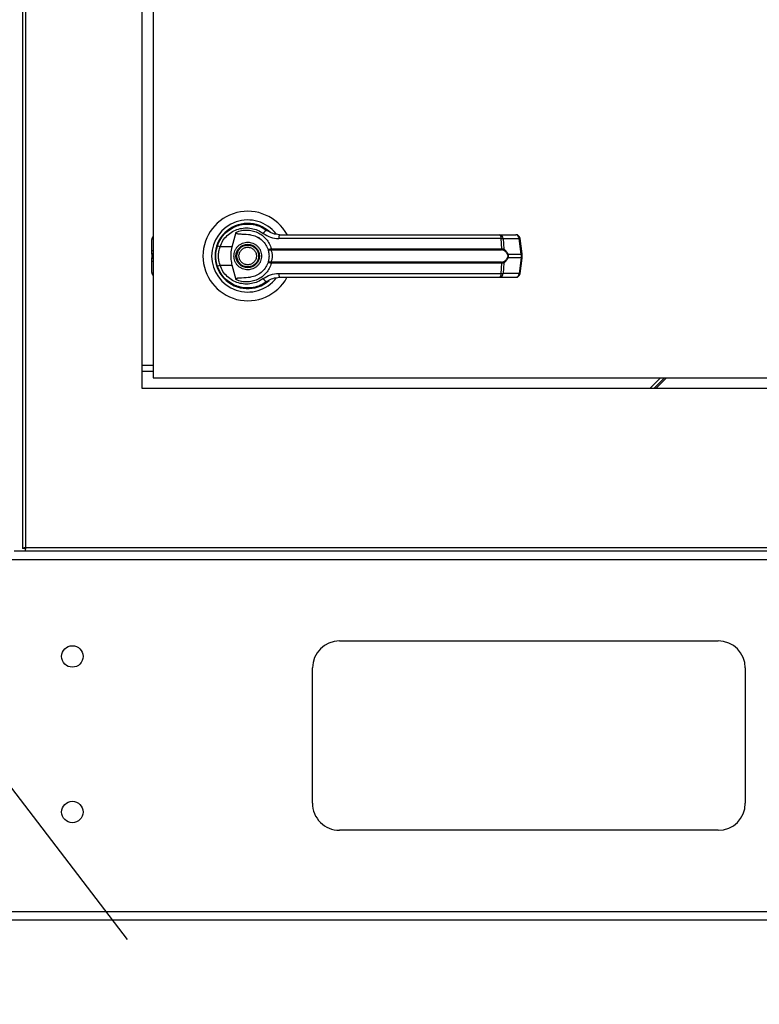
# Model space of a CAD drawing. Units: inches. Extents: x 0.3 to 10.6, y 0.4 to 8.2.
# Drawn here: x 6.6 to 6.8, y 2.7 to 3 of the extents above; entities that cross this region are included whole.
import ezdxf

# ---------------------------------------------------------------- set-up
doc = ezdxf.new("R2010")
doc.units = ezdxf.units.IN
doc.header["$MEASUREMENT"] = 0
doc.linetypes.add('HIDDEN', pattern=[0.07500000000000001, 0.05, -0.025])
doc.layers.add('SERVICE_AREA_LINE', color=7, linetype='HIDDEN')

msp = doc.modelspace()

# ---------------------------------------------------------------- linework, layer by layer
at = {"color": 7, "linetype": 'Continuous', "lineweight": 25}
for p, q in [((6.620039805646377, 3.753375066796149), (6.620039805646377, 2.81734603766527)), ((6.620977305646377, 2.817548052230709), (6.620977305646377, 3.753173052230709)), ((6.654573399396376, 2.863485552230709), (6.654573399396376, 3.238485552230709)), ((6.657698399396372, 3.235360552230702), (6.657698399396375, 2.866610552230702)), ((6.678473920806364, 2.908335030820711), (6.678532824491985, 2.90827612713509)), ((6.680589055773125, 2.904447527585885), (6.681749214770436, 2.908658597669437)), ((6.657360062782195, 2.903269246228609), (6.657360062782196, 2.906534272703144)), ((6.688117936797947, 2.907094222283511), (6.688134056316673, 2.907122142108939)), ((6.688487121203695, 2.906881744704511), (6.688125591760987, 2.907107481068427)), ((6.758260119429004, 2.90679529108743), (6.694008596417333, 2.90679529108743)), ((6.757878667371628, 2.907918377033852), (6.762483013202715, 2.907918377033855)), ((6.758413645436956, 2.903831288660796), (6.758260119429004, 2.90679529108743)), ((6.758827571563788, 2.90679529108743), (6.758984391377996, 2.903753317597369)), ((6.758827571563788, 2.90679529108743), (6.763431917394874, 2.906795291087432)), ((6.764028836486893, 2.902302947301743), (6.763431917394874, 2.906795291087432)), ((6.764299527954244, 2.902357771765282), (6.763702608862226, 2.906850115550972)), ((6.657360062782199, 2.902299071369394), (6.657360062782199, 2.903269246228609)), ((6.680589055773125, 2.904447527585885), (6.677040664330457, 2.904447527585888)), ((6.691624514792763, 2.903801056738929), (6.691878216029274, 2.903831288660796)), ((6.691917556630901, 2.903528207422495), (6.691722397815623, 2.903520569602549)), ((6.691878216029274, 2.903831288660796), (6.758413645436956, 2.903831288660796)), ((6.691917556630901, 2.903528207422495), (6.758360257110156, 2.903528207422494)), ((6.657360062782199, 2.902299071369394), (6.657360062782199, 2.901234533092012)), ((6.657360062782199, 2.900264358232797), (6.657360062782199, 2.901234533092012)), ((6.6573600627822, 2.896999331758262), (6.6573600627822, 2.900264358232797)), ((6.691878216029275, 2.899702315800609), (6.691624514792765, 2.899732547722477)), ((6.691917556630902, 2.900005397038911), (6.691722397815624, 2.900013034858858)), ((6.758413645436953, 2.899702315800609), (6.691878216029275, 2.899702315800609)), ((6.758360257110153, 2.900005397038911), (6.691917556630902, 2.900005397038911)), ((6.758260119429002, 2.896738313373976), (6.758413645436953, 2.899702315800609)), ((6.758984391377993, 2.899780286864037), (6.758827571563786, 2.896738313373976)), ((6.760193357459326, 2.90230294730174), (6.764028836486893, 2.902302947301743)), ((6.764028836486893, 2.90123065715967), (6.760193357459322, 2.901230657159668)), ((6.764028836486893, 2.90123065715967), (6.763431917394873, 2.896738313373978)), ((6.763702608862224, 2.896683488910438), (6.764299527954243, 2.901175832696129)), ((6.764028836486893, 2.902302947301743), (6.764028836486893, 2.90123065715967)), ((6.764299534201325, 2.901175926697611), (6.764299534201325, 2.9023576777638)), ((6.676142176991706, 2.899107150972103), (6.676411178587655, 2.898333204042177)), ((6.677040664330459, 2.899086076875525), (6.680589055773127, 2.899086076875521)), ((6.681749214866692, 2.894875006447259), (6.680589055773127, 2.899086076875521)), ((6.694008596417334, 2.896738313373976), (6.758260119429002, 2.896738313373976)), ((6.763431917394873, 2.896738313373978), (6.758827571563786, 2.896738313373976)), ((6.690238437103101, 2.894067331619675), (6.690617731110704, 2.894337391610203)), ((6.757878667371624, 2.895615227427554), (6.762483013202711, 2.895615227427556)), ((6.681806396619946, 2.893182103819684), (6.681658783254639, 2.893182103819684)), ((6.688425515538105, 2.893182103819684), (6.688317257624064, 2.893182103819684)), ((6.688639664094255, 2.893269620271037), (6.688425515538105, 2.893182103819684)), ((6.654573399396376, 2.87029805223073), (6.657698399396375, 2.87029805223073)), ((6.657698399396375, 2.866610552230702), (6.963948399396374, 2.866610552230704)), ((6.804300885474429, 2.866610552230703), (6.801175885474435, 2.863485552230709)), ((6.805449933993858, 2.866610552230703), (6.802324933993863, 2.863485552230709)), ((6.967073399396376, 2.863485552230709), (6.654573399396376, 2.863485552230709)), ((6.620664805646376, 2.81734603766527), (6.620039805646377, 2.81734603766527)), ((6.620775291080936, 2.817235552230709), (6.620775291080936, 2.816610552230709)), ((7.000669493146376, 2.817548052230709), (6.620977305646377, 2.817548052230709)), ((6.617596507711816, 2.816610552230729), (6.620775291080936, 2.816610552230729)), ((6.620775291080936, 2.816610552230709), (7.000871507711816, 2.816610552230709)), ((7.709564805646379, 2.814079302230729), (6.252611680646379, 2.814079302230729)), ((6.711556993146378, 2.790641802230729), (6.820931993146378, 2.790641802230729)), ((6.703744493146378, 2.743766802230729), (6.703744493146378, 2.782829302230729)), ((6.828744493146379, 2.782829302230729), (6.828744493146379, 2.743766802230729)), ((6.820931993146378, 2.735954302230729), (6.711556993146378, 2.735954302230729)), ((6.269174180646378, 2.712516802230729), (7.693002305646378, 2.712516802230729)), ((7.693002305646378, 2.709985552230729), (6.269174180646378, 2.709985552230729))]:
    msp.add_line(p, q, dxfattribs=at)
at = {"color": 8, "linetype": 'Continuous', "lineweight": 25}
for p, q in [((6.657360062782195, 2.903269246228609), (6.657698399396375, 2.903463292227917)), ((6.657698399396375, 2.902493117368701), (6.657360062782199, 2.902299071369394)), ((6.657360062782199, 2.901234533092012), (6.657698399396375, 2.901040487092704)), ((6.657698399396375, 2.900070312233491), (6.6573600627822, 2.900264358232797)), ((6.654573399396376, 2.868469927230729), (6.657698399396375, 2.868469927230729)), ((6.806024458253572, 2.866610552230703), (6.802899458253577, 2.863485552230709))]:
    msp.add_line(p, q, dxfattribs=at)
at = {"color": 7, "linetype": 'Continuous', "lineweight": 25, "flags": 128}
for points in [[(6.676271210003758, 2.904825212895129), (6.675997611440815, 2.903883305666012), (6.675866361639612, 2.903211853324636)], [(6.675755644954291, 2.901976775725224), (6.67578052685831, 2.901055745563731), (6.675832074581205, 2.900559418480516)]]:
    msp.add_lwpolyline(points, dxfattribs=at)
at = {"color": 7, "linetype": 'Continuous', "lineweight": 25}
for centre, radius in [((6.685042149396373, 2.901766802230704), 0.003383366141733145), ((6.685042149396373, 2.901766802230704), 0.003137303149606471), ((6.634408555646378, 2.78615742723073), 0.003101562500000377), ((6.634408555646378, 2.741235552230729), 0.003101562500000377)]:
    msp.add_circle(centre, radius, dxfattribs=at)
for centre, radius, start, end in [((6.685042149396372, 2.901766802230704), 0.01291830708661401, 28.52890021438575, 179.999999999937), ((6.685042149396372, 2.901766802230704), 0.01041079995327562, 37.8904125938481, 179.9999999999413), ((6.685042149396372, 2.901766802230704), 0.009411909448819446, 46.61992919322959, 311.3137341570838), ((6.685042149396372, 2.901766802230704), 0.00928887795275604, 50.74691141601681, 65.64642776671694), ((6.690994032601817, 2.907593966685363), 0.00160928017648862, 104.9614310938922, 155.0945922495768), ((6.658590377742826, 2.906534272703142), 0.001230314960629642, 136.4688478322765, 179.9999999998966), ((6.695488543102049, 2.907043320926794), 0.001500586882128889, 144.3281200464158, 189.5139976961115), ((6.757089862748524, 2.907024140037019), 0.001192422970232127, 348.9351879892291, 48.58454989040062), ((6.757738019201589, 2.906837130984507), 0.001090355413138663, 357.8008654883367, 82.5885969012353), ((6.762483013202714, 2.906688062073225), 0.001230314960630086, 7.568826313211246, 90), ((6.762342365032674, 2.906837130984508), 0.001090355413140421, 357.8008654883636, 82.58859690115176), ((6.678572190554149, 2.909426972033436), 0.005209648700256041, 244.2102721443929, 252.9036887139976), ((6.692121005356783, 2.903816996640366), 0.0004967463745399258, 181.8388576748807, 216.6365720691353), ((6.692680112168166, 2.903781282650817), 0.0008034538061411285, 176.4316724927025, 198.3598580085986), ((6.757804369089158, 2.903782370982686), 0.0006112369485049056, 335.4291353992137, 4.590326354666731), ((6.758585089191771, 2.903810315728647), 0.0004033497525603941, 302.2581059257249, 351.8762310140179), ((6.685042149396372, 2.901766802230704), 0.01291830708661485, 179.999999999937, 331.3966254430299), ((6.685042149396372, 2.901766802230704), 0.01041079995327646, 179.9999999999413, 322.3044359959776), ((6.692121005356807, 2.899716607821033), 0.0004967463745625137, 143.3634279316539, 178.1611423242807), ((6.692680112168265, 2.899752321810576), 0.0008034538062387084, 161.6401419927751, 183.5683275060073), ((6.757804369089179, 2.899751233478725), 0.0006112369484816477, 355.4096736446148, 24.57086460123296), ((6.758585089191768, 2.899723288732757), 0.0004033497525643166, 8.123768986348697, 57.74189407398375), ((6.759782030143779, 2.902880220216154), 0.0007088259153207294, 292.7034090466324, 305.4712127559976), ((6.759782030143707, 2.900653384245138), 0.000708825915455486, 54.5287872448795, 67.29659095186005), ((6.65859037774283, 2.89699933175826), 0.001230314960629642, 179.999999999938, 223.531152167432), ((6.678572190554132, 2.894106632428014), 0.005209648700214466, 107.0963112859292, 115.7897278556017), ((6.695488543102059, 2.896490283534612), 0.001500586882134972, 170.4860023039453, 215.6718799533933), ((6.757089862748535, 2.896509464424383), 0.001192422970219044, 311.4154501091691, 11.06481201107033), ((6.757738019201587, 2.896696473476899), 0.00109035541313868, 277.411403098676, 2.199134511687424), ((6.762342365032674, 2.896696473476901), 0.00109035541313868, 277.411403098673, 2.199134511687424), ((6.690994032601826, 2.895939637776066), 0.001609280176506417, 204.9054077507251, 255.0385689058197), ((6.685042149396372, 2.901766802230704), 0.009227362204725193, 300.6054065054721, 306.8929642895378), ((6.762483013202713, 2.896845542388186), 0.001230314960630086, 270.0000000000008, 352.4311736867691), ((6.711556993146378, 2.782829302230729), 0.0078125, 90, 180), ((6.820931993146378, 2.782829302230729), 0.007812500000000888, 0, 90), ((6.711556993146378, 2.743766802230729), 0.0078125, 180, 270.0000000000008), ((6.820931993146378, 2.743766802230729), 0.007812500000000888, 270.0000000000008, 0)]:
    msp.add_arc(centre, radius, start, end, dxfattribs=at)
at = {"color": 8, "linetype": 'Continuous', "lineweight": 25}
for centre, radius, start, end in [((6.763351743363532, 2.90788681517126), 0.001094464572691841, 274.2009143610726, 288.6981175211378), ((6.763948662455555, 2.903394471385589), 0.001094464572709767, 274.2009143607245, 288.6981175205746), ((6.763948662455491, 2.900139133075556), 0.001094464572981842, 71.3018824806605, 85.79908563691974), ((6.763351743363539, 2.895646789290184), 0.001094464572657947, 71.30188247870053, 85.79908563926419)]:
    msp.add_arc(centre, radius, start, end, dxfattribs=at)
at = {"color": 7, "linetype": 'Continuous', "lineweight": 25}
for points, knots in [([(6.676305630357249, 2.904736221085677), (6.676592714961242, 2.90541993126198), (6.677167741942144, 2.906789394455138), (6.678608152840789, 2.908494746822639), (6.680359675339928, 2.909818703473222), (6.682361968288475, 2.91068393303804), (6.684497954622267, 2.911063651621004), (6.68665427288197, 2.910931766261987), (6.688751620796036, 2.910332619243704), (6.689968001639834, 2.909544360320365), (6.690578566719209, 2.909148691994486)], [0, 0, 0, 0, 0.1247405010944335, 0.2498537112150168, 0.3749474104957261, 0.4996740646462254, 0.6246233341653376, 0.7497571024561918, 0.8743900190629286, 1, 1, 1, 1]), ([(6.677040664330457, 2.904447527585888), (6.677296284051958, 2.905048656779512), (6.677806222080682, 2.906247854690399), (6.679079132817327, 2.907727051982649), (6.680616526231034, 2.908868517268586), (6.682368529466918, 2.909610090533632), (6.684232777144175, 2.909931746392075), (6.686113415143915, 2.909813996184778), (6.687940135380559, 2.909295028570899), (6.68900384407962, 2.908612236928495), (6.689534408607529, 2.90827166904019)], [0, 0, 0, 0, 0.1249878645518903, 0.2493393893472961, 0.3739734521709295, 0.4993286386698089, 0.6244389588314376, 0.7496471746399621, 0.8751271577314982, 1, 1, 1, 1]), ([(6.685862896024076, 2.907863381459134), (6.685043184872627, 2.90793082420856), (6.684030725489241, 2.908014125557308), (6.682888406124198, 2.908032278706597), (6.682449978430375, 2.908063315356186), (6.682144379230891, 2.908113989564126), (6.68193101962828, 2.908199088214725), (6.681813868973607, 2.908288342720355), (6.681748392300179, 2.908391018739574), (6.681720254564241, 2.90851722433275), (6.681738444149626, 2.90860601985174), (6.681749214679592, 2.908658598004453)], [0, 0, 0, 0, 0.5495446370898743, 0.6787654693097104, 0.7632969545421734, 0.8434112956203115, 0.8845939794455248, 0.915698125124361, 0.940106684567951, 0.9645355990812202, 1, 1, 1, 1]), ([(6.681749214866695, 2.908658598014146), (6.682246334507254, 2.908834596490714), (6.683242088194625, 2.909187129598874), (6.684821008573891, 2.909305605675976), (6.686385805194329, 2.909119070562199), (6.687880929750614, 2.908605516482265), (6.689245339452285, 2.907788512485297), (6.690408314730986, 2.906692199170045), (6.691342822984038, 2.905366610296806), (6.69169974803745, 2.904343072987512), (6.691878216029274, 2.903831288660796)], [0, 0, 0, 0, 0.1248572941076362, 0.250094948699348, 0.3746947887189713, 0.4999282817452605, 0.6246872403134501, 0.7495440465901173, 0.8747681883953368, 1, 1, 1, 1]), ([(6.689534408607529, 2.90827166904019), (6.690218369146177, 2.907846217502529), (6.691585023753727, 2.906996102223391), (6.693201238107833, 2.906862186766562), (6.694008596417333, 2.90679529108743)], [0, 0, 0, 0, 0.5004633466784921, 1, 1, 1, 1]), ([(6.694269511601096, 2.907918377033853), (6.693604133442195, 2.907978774747342), (6.692606738342695, 2.90806931030618), (6.691482077844504, 2.908566198129433), (6.690942846863031, 2.908888082644175), (6.690682381217655, 2.909071976246118), (6.690608399619127, 2.909126382058507), (6.690586097852168, 2.909143059987721), (6.690578566719209, 2.909148691994486)], [0, 0, 0, 0, 0.5001419095521679, 0.7497076406388418, 0.9299568247745524, 0.9787644154273967, 0.9928289085268327, 1, 1, 1, 1]), ([(6.681043625774326, 2.901766802230703), (6.681097038013031, 2.902269765787472), (6.681179202995888, 2.903043483441337), (6.681677809285572, 2.903974675808917), (6.682193865813534, 2.9046143792932), (6.682834456191419, 2.905133758686), (6.683765376798067, 2.905616758524098), (6.685042149396373, 2.905861903656897), (6.686318921994678, 2.905616758524098), (6.687249842601328, 2.905133758686), (6.68789043297921, 2.9046143792932), (6.688406489507174, 2.903974675808917), (6.688905095796858, 2.903043483441337), (6.688987260779714, 2.902269765787474), (6.68904067301842, 2.901766802230707)], [0, 0, 0, 0, 0.1197284221973761, 0.1841803301191736, 0.2500000000000968, 0.3158196698810258, 0.3802715778028246, 0.5000000000001337, 0.6197284221974428, 0.6841803301192403, 0.7500000000001711, 0.8158196698810943, 0.8802715778028919, 1, 1, 1, 1]), ([(6.685862895690539, 2.907863378981584), (6.686406301349726, 2.907746794476955), (6.687491511045463, 2.907513969086463), (6.68894810567235, 2.906609640137893), (6.690143695365274, 2.905382046817738), (6.690612170232339, 2.904334025425071), (6.690837176933831, 2.903830664725842)], [0, 0, 0, 0, 0.2509708904826797, 0.5012020745362461, 0.7604292485893613, 1, 1, 1, 1]), ([(6.694269511601096, 2.907918377033853), (6.697108490458916, 2.907918377033853), (6.702787309136971, 2.907918377033853), (6.711428920291529, 2.907918377033853), (6.717213999603823, 2.907918377033852), (6.720106125774324, 2.907918377033852)], [0, 0, 0, 0, 0.3332977164931907, 0.666696510458409, 1, 1, 1, 1]), ([(6.720106125774324, 2.907918377033852), (6.723302220258295, 2.907918377033852), (6.729704439471089, 2.907918377033853), (6.739248558728607, 2.907918377033853), (6.748689548366709, 2.907918377033853), (6.754818828582019, 2.907918377033853), (6.757878667371628, 2.907918377033852)], [0, 0, 0, 0, 0.249608329373216, 0.4999999999999624, 0.7503916706267056, 1, 1, 1, 1]), ([(6.758260119429004, 2.90679529108743), (6.75838564419935, 2.906797851680004), (6.758601797859111, 2.906802261020523), (6.758760874092993, 2.906797350126633), (6.758827571563788, 2.90679529108743)], [0, 0, 0, 0, 0.5807200788817628, 1, 1, 1, 1]), ([(6.675814787191647, 2.901766802230707), (6.675836633769366, 2.902283406939754), (6.675879352405553, 2.903293571959702), (6.676165715258358, 2.904262707514728), (6.676305630357249, 2.904736221085677)], [0, 0, 0, 0, 0.5114062542711808, 1, 1, 1, 1]), ([(6.677040664330459, 2.899086076875525), (6.676917803260504, 2.899524528128334), (6.676671948269863, 2.900401904735058), (6.676578431489114, 2.901768643980764), (6.676672670330811, 2.903134628652264), (6.676917942534847, 2.904009690787614), (6.677040664330457, 2.904447527585888)], [0, 0, 0, 0, 0.2501919913540252, 0.5006545174571922, 0.750152796610162, 1, 1, 1, 1]), ([(6.680589055773127, 2.899086076875521), (6.680466776252945, 2.899639103746464), (6.680218663977376, 2.900761227510084), (6.680191325311695, 2.902585619500923), (6.680451126215502, 2.903801833621256), (6.680589055773125, 2.904447527585885)], [0, 0, 0, 0, 0.3131155592611529, 0.6353297249492112, 1, 1, 1, 1]), ([(6.68271237276773, 2.900800696833889), (6.682621970095308, 2.901106658410542), (6.682482902080006, 2.901577324465917), (6.682548429092867, 2.902240363300424), (6.68269455188833, 2.902737779699994), (6.682942307647753, 2.903195177470981), (6.683368016855238, 2.903701526650804), (6.684052709302402, 2.904152850806749), (6.684855863491043, 2.904318502822171), (6.685514973220496, 2.904262003390455), (6.686013709232535, 2.904114158784444), (6.686468956618444, 2.903866116926006), (6.686984464702735, 2.903444020135555), (6.687219281086606, 2.90301305875164), (6.687371926025016, 2.902732907627517)], [0, 0, 0, 0, 0.1197284221975349, 0.1841803301193119, 0.2500000000002107, 0.3158196698811142, 0.3802715778028907, 0.5000000000001621, 0.6197284221974341, 0.6841803301191987, 0.7500000000001087, 0.8158196698809969, 0.8802715778027838, 1, 1, 1, 1]), ([(6.687371926025016, 2.902732907627517), (6.687462328697437, 2.902426946050864), (6.68760139671274, 2.90195627999549), (6.687535869699878, 2.901293241160983), (6.687389746904414, 2.900795824761414), (6.687141991144992, 2.900338426990426), (6.686716281937509, 2.899832077810603), (6.686031589490343, 2.899380753654658), (6.685228435301703, 2.899215101639236), (6.684569325572249, 2.899271601070952), (6.684070589560211, 2.899419445676963), (6.683615342174301, 2.8996674875354), (6.683099834090012, 2.900089584325852), (6.682865017706138, 2.900520545709766), (6.68271237276773, 2.900800696833889)], [0, 0, 0, 0, 0.1197284221973694, 0.1841803301191728, 0.2500000000000986, 0.3158196698810291, 0.3802715778028209, 0.5000000000001414, 0.6197284221974624, 0.6841803301192705, 0.750000000000191, 0.8158196698811213, 0.8802715778029214, 1, 1, 1, 1]), ([(6.690837177001814, 2.903830664534955), (6.690853394499001, 2.903812981278307), (6.690885911237857, 2.903777525632352), (6.69105246748563, 2.903755500461347), (6.691294811554468, 2.903754960493627), (6.691513934640499, 2.903785596381759), (6.691624514792763, 2.903801056738929)], [0, 0, 0, 0, 0.2465893390924967, 0.494421614612266, 0.7448605902271146, 1, 1, 1, 1]), ([(6.690837177001814, 2.903830664534955), (6.690862647785766, 2.903786660293788), (6.690913534745567, 2.903698746154374), (6.691107642675293, 2.903596320384564), (6.691376781768724, 2.903521463334212), (6.691606409253889, 2.903520869538421), (6.691722397815623, 2.903520569602549)], [0, 0, 0, 0, 0.24848150778553, 0.4964302835017961, 0.7456387805371636, 0.9999999999999999, 0.9999999999999999, 0.9999999999999999, 0.9999999999999999]), ([(6.690837177001814, 2.903830664534955), (6.690882342413349, 2.903696777518848), (6.690972253356898, 2.903430248165122), (6.69109324058453, 2.902914520170565), (6.691177264216588, 2.902354942767862), (6.691188234512542, 2.90196295720015), (6.691193724199523, 2.901766802230707)], [0, 0, 0, 0, 0.2511406417885075, 0.4999465586477885, 0.74976638022467, 1, 1, 1, 1]), ([(6.691722395246995, 2.90352057022684), (6.691736495310309, 2.903488077618589), (6.69176640379662, 2.903419155606867), (6.691866821235974, 2.903212423028008), (6.692000557462751, 2.902861361385427), (6.692114411449865, 2.902343822939639), (6.692155739739504, 2.901766663929641), (6.692114327507205, 2.901189126524488), (6.69200038135258, 2.900671564079035), (6.691866564023441, 2.900320642611184), (6.691766330470093, 2.900114285261184), (6.691736495285896, 2.900045526567024), (6.691722397589269, 2.900013036765575)], [0, 0, 0, 0, 0.04677499287401343, 0.09921723064845979, 0.2197674329587602, 0.3557598048793557, 0.5000986992805484, 0.6442400789522126, 0.7805353850206131, 0.9010085691927936, 0.9532246507660983, 1, 1, 1, 1]), ([(6.758800370733139, 2.903469222074592), (6.758735981769775, 2.903486970554511), (6.75860467299565, 2.903523165129155), (6.758442769250439, 2.903526505199193), (6.758360257110156, 2.903528207422494)], [0, 0, 0, 0, 0.4903629920686307, 0.9999999999999999, 0.9999999999999999, 0.9999999999999999, 0.9999999999999999]), ([(6.758413645436956, 2.903831288660796), (6.758523399225147, 2.903829290355778), (6.75874197053809, 2.903825310792442), (6.758903815522285, 2.903777246700578), (6.758984391377993, 2.90375331759737)], [0, 0, 0, 0, 0.5021417802496793, 1, 1, 1, 1]), ([(6.760055609254552, 2.902226317587028), (6.759981440990741, 2.902379612183168), (6.759832993101226, 2.902686431543653), (6.759423368011308, 2.903160083436209), (6.759049415198703, 2.903345643257028), (6.758800370733139, 2.903469222074592)], [0, 0, 0, 0, 0.2501054954326627, 0.500586518341043, 1, 1, 1, 1]), ([(6.758984391377996, 2.903753317597369), (6.759221489609027, 2.903596818421133), (6.759577948400898, 2.903361534053778), (6.759976261481373, 2.902815030424405), (6.760120865684596, 2.902473939941593), (6.760193357459326, 2.90230294730174)], [0, 0, 0, 0, 0.4976379495155225, 0.748160041096363, 1, 1, 1, 1]), ([(6.676305630357251, 2.898797383375737), (6.676165715258576, 2.899270896945825), (6.675879352405699, 2.90024003250082), (6.675836633769441, 2.901250197520775), (6.675814787191647, 2.901766802230707)], [0, 0, 0, 0, 0.4885937448561827, 1, 1, 1, 1]), ([(6.68904067301842, 2.901766802230707), (6.688987260779714, 2.901263838673938), (6.688905095796859, 2.900490121020072), (6.688406489507174, 2.899558928652491), (6.68789043297921, 2.898919225168208), (6.687249842601328, 2.898399845775407), (6.686318921994678, 2.89791684593731), (6.685042149396372, 2.897671700804511), (6.683765376798068, 2.89791684593731), (6.682834456191419, 2.898399845775407), (6.682193865813534, 2.898919225168208), (6.681677809285572, 2.899558928652491), (6.681179202995888, 2.900490121020071), (6.681097038013032, 2.901263838673935), (6.681043625774326, 2.901766802230703)], [0, 0, 0, 0, 0.1197284221974822, 0.1841803301192617, 0.2500000000001666, 0.3158196698810774, 0.3802715778028582, 0.500000000000134, 0.6197284221974099, 0.6841803301191907, 0.7500000000001015, 0.8158196698810063, 0.8802715778027859, 1, 1, 1, 1]), ([(6.691878216029275, 2.899702315800609), (6.69170039249205, 2.899192075276281), (6.691344134183699, 2.898169840374853), (6.690411395750457, 2.896844976695731), (6.689248106680269, 2.895747029801408), (6.687882928206916, 2.89492885406836), (6.686386445801624, 2.894414662083351), (6.684821417322395, 2.894227990344838), (6.683242269261441, 2.894346423307942), (6.682246395785238, 2.894698990449884), (6.681749214976297, 2.894875006400732)], [0, 0, 0, 0, 0.1248486316533245, 0.2501264062471337, 0.3749303580865281, 0.4999994794223794, 0.6252528947671064, 0.7498758287375253, 0.8751277739837092, 0.9999999999999999, 0.9999999999999999, 0.9999999999999999, 0.9999999999999999]), ([(6.690837177001522, 2.899702939925632), (6.690612729999824, 2.899200606721938), (6.690145494663641, 2.898154890710901), (6.688952471050839, 2.896927601739623), (6.687495734599089, 2.896020961597202), (6.68640808862682, 2.89578733374057), (6.685862894876798, 2.895670225370277)], [0, 0, 0, 0, 0.2390656428800042, 0.4976672228912459, 0.7482005197520767, 1, 1, 1, 1]), ([(6.691193724199523, 2.901766802230707), (6.691188265630784, 2.901571235419333), (6.691177327268986, 2.901179341382382), (6.69109320511514, 2.900618494949483), (6.690971961785462, 2.900102366297642), (6.690882049462736, 2.89983591668144), (6.690837177079127, 2.899702940143536)], [0, 0, 0, 0, 0.2494873086013061, 0.4999446882059014, 0.7504382814658539, 0.9999999999999999, 0.9999999999999999, 0.9999999999999999, 0.9999999999999999]), ([(6.691722397815624, 2.900013034858858), (6.691606353198836, 2.900012731450956), (6.691376690350427, 2.90001213097913), (6.691107569975293, 2.899937252393304), (6.690913517466956, 2.899834837361861), (6.6908626420132, 2.899746937165511), (6.690837177001816, 2.899702939926458)], [0, 0, 0, 0, 0.2544860090116081, 0.5036509519094408, 0.7515592839473543, 1, 1, 1, 1]), ([(6.691624514792765, 2.899732547722478), (6.691513881785355, 2.899748013818346), (6.691294726457757, 2.899778650943613), (6.691052403738939, 2.899778098773192), (6.690885898489835, 2.899756071173198), (6.690853390257608, 2.899720620636325), (6.690837177001816, 2.899702939926458)], [0, 0, 0, 0, 0.2552649486571978, 0.5056598817699252, 0.753451288000345, 1, 1, 1, 1]), ([(6.758360257110153, 2.900005397038911), (6.758442814194388, 2.900007101173438), (6.758604717298732, 2.900010443160049), (6.758736020981089, 2.900046641957781), (6.758800370733138, 2.900064382386814)], [0, 0, 0, 0, 0.5099166230875726, 1, 1, 1, 1]), ([(6.758984391377993, 2.899780286864037), (6.758903864842229, 2.899756368655319), (6.758742028591536, 2.899708299615895), (6.758523459065234, 2.899704316830376), (6.758413645436953, 2.899702315800609)], [0, 0, 0, 0, 0.4975803345538107, 1, 1, 1, 1]), ([(6.758800370733139, 2.900064382386814), (6.759050318267477, 2.900188516082191), (6.759425139303199, 2.900374666829357), (6.759834248049879, 2.900849244821095), (6.759982027148478, 2.901155030298982), (6.760055609254549, 2.901307286874382)], [0, 0, 0, 0, 0.5012387056897121, 0.751656987971235, 0.9999999999999999, 0.9999999999999999, 0.9999999999999999, 0.9999999999999999]), ([(6.760193357459322, 2.901230657159668), (6.760121667972866, 2.901061298861659), (6.75997792765902, 2.900721728638581), (6.75958027608351, 2.900173989393459), (6.759222632557615, 2.899937693412924), (6.758984391377993, 2.899780286864037)], [0, 0, 0, 0, 0.2493530627602847, 0.4999629551203523, 0.9999999999999999, 0.9999999999999999, 0.9999999999999999, 0.9999999999999999]), ([(6.760055609254552, 2.902226317587028), (6.760081105247307, 2.902153069151118), (6.760131987010172, 2.902006888942256), (6.760154631488305, 2.901767423942555), (6.760131850398029, 2.90152751875885), (6.760081159895019, 2.901381093030004), (6.760055609254549, 2.901307286874382)], [0, 0, 0, 0, 0.2504378663695124, 0.4997930557608786, 0.7478697776626646, 1, 1, 1, 1]), ([(6.760193357459326, 2.90230294730174), (6.76021919709898, 2.902215101020797), (6.760269958934888, 2.902042527464892), (6.760291102197663, 2.901766939660148), (6.760270007418709, 2.901491270711458), (6.760219213563651, 2.901318569159081), (6.760193357459322, 2.901230657159668)], [0, 0, 0, 0, 0.2544265067691065, 0.4998195315552045, 0.7453881308901626, 0.9999999999999999, 0.9999999999999999, 0.9999999999999999, 0.9999999999999999]), ([(6.690578566719205, 2.894384912466927), (6.689972101091024, 2.893991557728372), (6.688757229768662, 2.893203589920833), (6.686662907211365, 2.892603116161535), (6.684506076619571, 2.892469803343269), (6.682369856256107, 2.892847141498281), (6.680366814853858, 2.893710592691404), (6.678615836368133, 2.895032241978945), (6.677172231598288, 2.89673641606967), (6.676595316544498, 2.898108446258336), (6.676305630357251, 2.898797383375737)], [0, 0, 0, 0, 0.124806023632066, 0.2500112981227878, 0.3748994313355428, 0.4996391869784235, 0.6248104677422984, 0.7496455802441294, 0.8742896084213625, 1, 1, 1, 1]), ([(6.689534408607526, 2.895261935421224), (6.68900384407962, 2.894921367532916), (6.687940135380562, 2.894238575890506), (6.686113415143916, 2.893719608276628), (6.684232777144176, 2.893601858069331), (6.68236852946692, 2.893923513927774), (6.680616526231036, 2.89466508719282), (6.67907913281733, 2.895806552478758), (6.677806222080682, 2.897285749771008), (6.677296284051959, 2.898484947681899), (6.677040664330459, 2.899086076875525)], [0, 0, 0, 0, 0.1248728422684076, 0.250352825359876, 0.3755610411683588, 0.5006713613299545, 0.6260265478287842, 0.7506606106523815, 0.8750121354477541, 1, 1, 1, 1]), ([(6.689534408607525, 2.895261935421224), (6.690216332953376, 2.895686342175302), (6.69158272185448, 2.896536736624265), (6.69319896999151, 2.89667103789902), (6.694008596417334, 2.896738313373976)], [0, 0, 0, 0, 0.4990704661766422, 1, 1, 1, 1]), ([(6.758260119429002, 2.896738313373976), (6.758385644199347, 2.896735752781402), (6.758601797859107, 2.896731343440883), (6.75876087409299, 2.896736254334773), (6.758827571563786, 2.896738313373976)], [0, 0, 0, 0, 0.5807200788747585, 0.9999999999999999, 0.9999999999999999, 0.9999999999999999, 0.9999999999999999]), ([(6.681749226426164, 2.894875009666297), (6.68173988963467, 2.894917969724646), (6.681721127930858, 2.895004295299245), (6.681742677277175, 2.895133618625843), (6.681814565834794, 2.895247140787635), (6.681958510780952, 2.895353852289808), (6.682450584443419, 2.895510349355118), (6.683784592781941, 2.895491153418729), (6.685009248406445, 2.8955966713356), (6.685862895708705, 2.895670222694263)], [0, 0, 0, 0, 0.02923231099881287, 0.05874051713926014, 0.08490693594950582, 0.1171889437191834, 0.1763489850114976, 0.4258733207286562, 1, 1, 1, 1]), ([(6.690578566719205, 2.894384912466927), (6.690580627562964, 2.894386456776024), (6.690600388577874, 2.894401264844303), (6.69067093707759, 2.894453447127405), (6.691204805202828, 2.89483081241999), (6.692368886471485, 2.895438718854202), (6.693607529847857, 2.895553750046755), (6.694269511601098, 2.895615227427554)], [0, 0, 0, 0, 0.001965574092008789, 0.0188474933067479, 0.06698739448212591, 0.5013598488655714, 1, 1, 1, 1]), ([(6.694269511601098, 2.895615227427554), (6.697108490458678, 2.895615227427554), (6.702787309136418, 2.895615227427554), (6.711428920290933, 2.895615227427554), (6.717213999603486, 2.895615227427554), (6.720106125774326, 2.895615227427554)], [0, 0, 0, 0, 0.3332977164640987, 0.6666965104197928, 1, 1, 1, 1]), ([(6.720106125774326, 2.895615227427554), (6.723302220258298, 2.895615227427554), (6.729704439471091, 2.895615227427554), (6.73924855872861, 2.895615227427554), (6.74868954836671, 2.895615227427554), (6.754818828582017, 2.895615227427554), (6.757878667371624, 2.895615227427554)], [0, 0, 0, 0, 0.2496083293732359, 0.5000000000000094, 0.7503916706267836, 1, 1, 1, 1])]:
    msp.add_open_spline(points, degree=3, knots=knots, dxfattribs=at)
for points in [[(6.620977305646377, 2.817548052230709), (6.620854458417807, 2.817531217683589), (6.620608763960671, 2.817497548589349), (6.620298878082142, 2.817447044947989), (6.62008208194484, 2.817396541306629), (6.620053897745864, 2.81736287221239), (6.620039805646377, 2.81734603766527)], [(6.620977305646377, 2.817548052230709), (6.620936356570187, 2.817531217683589), (6.620854458417807, 2.817497548589349), (6.620751163124965, 2.817447044947989), (6.620678897745865, 2.817396541306629), (6.620669503012873, 2.817362872212389), (6.620664805646376, 2.81734603766527)], [(6.620775291080936, 2.816610552230709), (6.620792125628056, 2.816624644330197), (6.620825794722296, 2.816652828529173), (6.620876298363656, 2.816869624666476), (6.620926802005016, 2.817179510545004), (6.620960471099256, 2.817425205002141), (6.620977305646377, 2.817548052230709)], [(6.620775291080936, 2.817235552230709), (6.620792125628056, 2.817240249597205), (6.620825794722296, 2.817249644330197), (6.620876298363656, 2.817321909709298), (6.620926802005015, 2.817425205002141), (6.620960471099256, 2.81750710315452), (6.620977305646377, 2.817548052230709)]]:
    msp.add_open_spline(points, degree=3, dxfattribs=at)
at = {"layer": 'SERVICE_AREA_LINE', "color": 7}
msp.add_line((6.467914977790577, 2.942655887401315), (7.187046430132046, 2.002776040372538), dxfattribs=at)

doc.saveas('drawing.dxf')
